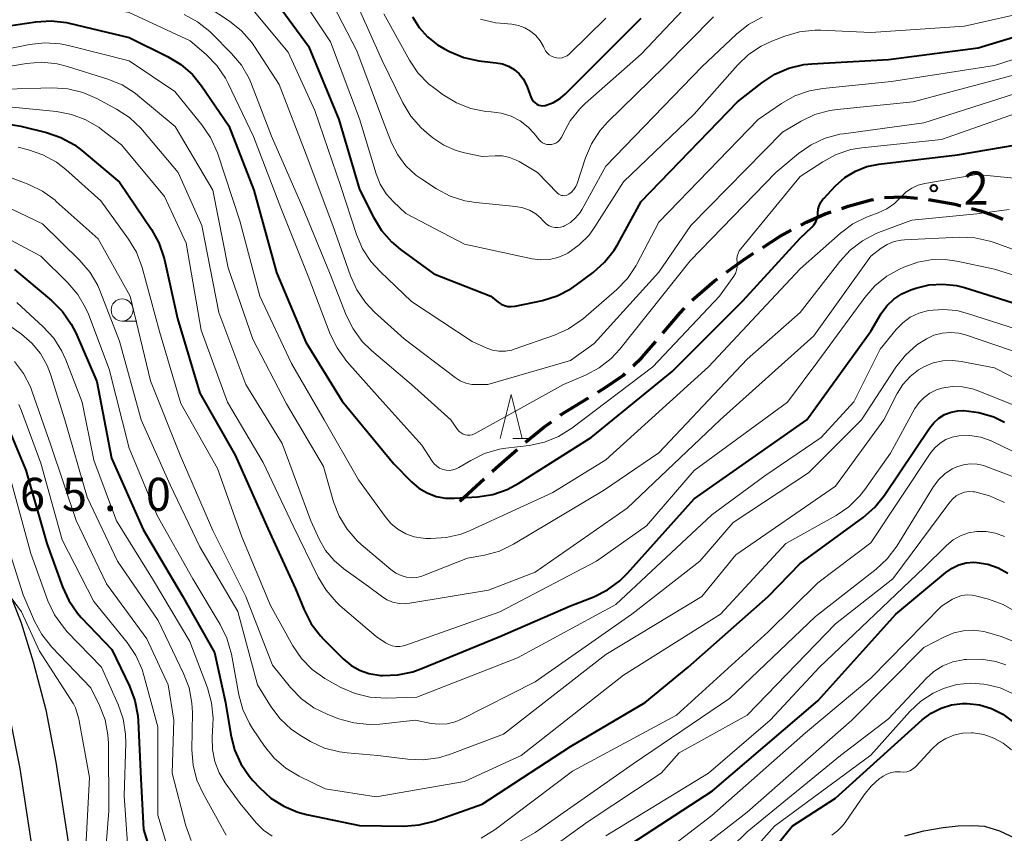
# Model space of a CAD drawing. Units: metres. Extents: x -74000 to -72000, y 24000 to 25501.
# Drawn here: x -73807 to -73696, y 25330 to 25422 of the extents above; entities that cross this region are included whole.
import ezdxf

# ---------------------------------------------------------------- set-up
doc = ezdxf.new("R2010")
doc.units = ezdxf.units.M
for name, color, linetype, lineweight in [('210100_道路縁(街区線)', 7, 'Continuous', 30), ('210300_徒歩道', 7, 'Continuous', 70), ('633100_広葉樹林', 7, 'Continuous', 13), ('633200_針葉樹林', 7, 'Continuous', 13), ('710100_等高線(計曲線)', 7, 'Continuous', 40), ('710200_等高線(主曲線)', 7, 'Continuous', 13), ('731200_図化機測定による標高点', 7, 'Continuous', 40)]:
    doc.layers.add(name, color=color, linetype=linetype, lineweight=lineweight)
doc.styles.add('Style-WORKING', font='MS Gothic.ttf')

msp = doc.modelspace()

# ---------------------------------------------------------------- linework, layer by layer
at = {"layer": '210100_道路縁(街区線)', "linetype": 'Continuous', "lineweight": 30, "flags": 128}
for points in [[(-73808.19, 25356.57), (-73807.2, 25354.02), (-73805.85, 25349.62), (-73804.43, 25344.17), (-73803.28, 25338.25), (-73801.49, 25326.52)], [(-73808.48, 25343.25), (-73807.37, 25337.54), (-73805.59, 25325.87)], [(-73707.16, 25329.91), (-73705.01, 25330.49), (-73702.82, 25330.87), (-73701.13, 25331.04), (-73699.5, 25331.1), (-73698.13, 25331), (-73696.42, 25330.48), (-73694.6, 25329.62)]]:
    msp.add_lwpolyline(points, dxfattribs=at)
at = {"layer": '210300_徒歩道', "linetype": 'Continuous', "lineweight": 70}
msp.add_line((-73757.56, 25367.79), (-73754.79, 25370.32), dxfattribs=at)
at = {"layer": '210300_徒歩道', "linetype": 'Continuous', "lineweight": 70, "flags": 128}
for points in [[(-73714.3, 25400.96), (-73713.56, 25401.21), (-73710.97, 25401.91), (-73710.69, 25401.96)], [(-73709.46, 25402.18), (-73707.34, 25402.25), (-73705.72, 25402.1)], [(-73704.48, 25401.96), (-73701.44, 25401.42), (-73700.8, 25401.26)], [(-73718.93, 25399.07), (-73718.31, 25399.41), (-73716.16, 25400.32), (-73715.49, 25400.55)], [(-73699.59, 25400.95), (-73698.58, 25400.69), (-73697.04, 25400.14), (-73696.05, 25399.72)], [(-73723.24, 25396.54), (-73721.27, 25397.8), (-73720.03, 25398.48)], [(-73727.36, 25393.72), (-73725.47, 25395.11), (-73724.29, 25395.87)], [(-73731.22, 25390.55), (-73728.69, 25392.74), (-73728.37, 25392.98)], [(-73734.56, 25386.83), (-73732.58, 25389.12), (-73732.09, 25389.65)], [(-73737.91, 25383.12), (-73736.93, 25384.07), (-73735.37, 25385.88)], [(-73741.9, 25380.14), (-73741.24, 25380.55), (-73739.02, 25382.06), (-73738.81, 25382.26)], [(-73746.16, 25377.53), (-73746.06, 25377.6), (-73742.97, 25379.49)], [(-73750.12, 25374.47), (-73748.08, 25376.13), (-73747.17, 25376.79)], [(-73753.87, 25371.16), (-73753.43, 25371.56), (-73751.06, 25373.65)]]:
    msp.add_lwpolyline(points, dxfattribs=at)
at = {"layer": '633100_広葉樹林', "linetype": 'Continuous', "lineweight": 13}
msp.add_line((-73795.78, 25388.2), (-73794.11, 25388.2), dxfattribs=at)
msp.add_circle((-73795.78, 25389.45), 1.25, dxfattribs=at)
at = {"layer": '633200_針葉樹林', "linetype": 'Continuous', "lineweight": 13}
msp.add_line((-73751.53, 25374.9), (-73749.45, 25374.9), dxfattribs=at)
at = {"layer": '633200_針葉樹林', "linetype": 'Continuous', "lineweight": 13, "flags": 128}
msp.add_lwpolyline([(-73752.99, 25374.9), (-73751.74, 25379.9), (-73750.49, 25374.9)], dxfattribs=at)
at = {"layer": '710100_等高線(計曲線)', "linetype": 'Continuous', "lineweight": 40, "flags": 128}
for points, elevation in [([(-73779.05, 25425.32), (-73774.69, 25419.31), (-73771.25, 25411), (-73768.89, 25403.11), (-73767.33, 25399.95), (-73766.42, 25398.46), (-73765.28, 25397.15), (-73764.26, 25396.31), (-73760.47, 25393.53), (-73754.04, 25391), (-73753.2, 25390.33), (-73752.86, 25390.11), (-73752.5, 25389.95), (-73752.11, 25389.85), (-73751.72, 25389.83), (-73751.29, 25389.88), (-73748.2, 25390.54), (-73746.54, 25391.06), (-73744.99, 25391.85), (-73744.35, 25392.29), (-73742.45, 25393.7), (-73741.15, 25394.86), (-73740.07, 25396.22), (-73739.65, 25396.91), (-73737, 25401.74), (-73726.09, 25413), (-73723.34, 25415.18), (-73721.89, 25416.14), (-73720.29, 25416.83), (-73718.59, 25417.23), (-73717.69, 25417.32), (-73709, 25417.8), (-73698.86, 25419.14), (-73687, 25422.7)], 220), ([(-73762.91, 25422.66), (-73762.16, 25421.44), (-73761.21, 25420.37), (-73760.09, 25419.47), (-73759.36, 25419.04), (-73758.71, 25418.7), (-73757.1, 25418.03), (-73755.4, 25417.65), (-73755.08, 25417.61), (-73753.42, 25417.45), (-73752.7, 25417.31), (-73752.02, 25417.05), (-73751.39, 25416.68), (-73750.84, 25416.2), (-73750.37, 25415.63), (-73750.02, 25415), (-73749.91, 25414.73), (-73749.45, 25413.49), (-73749.35, 25413.27), (-73749.21, 25413.07), (-73749.03, 25412.9), (-73748.83, 25412.76), (-73748.61, 25412.66), (-73748.38, 25412.6), (-73748.14, 25412.58), (-73747.9, 25412.6), (-73747.75, 25412.63), (-73746.92, 25412.96), (-73746.16, 25413.42), (-73745.58, 25413.92), (-73737, 25422.48)], 210), ([(-73810.69, 25421.31), (-73805.54, 25422.08), (-73803.8, 25422.19), (-73802.07, 25421.99), (-73801.77, 25421.92), (-73795, 25420.32), (-73790.63, 25418.17)], 230), ([(-73790.63, 25418.17), (-73789.14, 25417.26), (-73787.83, 25416.11), (-73786.78, 25414.82), (-73783.7, 25410.3), (-73780.86, 25403), (-73778.3, 25393.7), (-73775, 25385.82), (-73770.88, 25379.12), (-73765, 25372.02), (-73763, 25369.99), (-73762.17, 25369.28), (-73761.24, 25368.73), (-73760.22, 25368.35), (-73759.15, 25368.15), (-73758.15, 25368.14), (-73755.54, 25368.31), (-73753.82, 25368.57), (-73752.17, 25369.13), (-73750.85, 25369.83), (-73742.66, 25375), (-73733.5, 25382.5), (-73725.5, 25390.5), (-73719, 25397.58), (-73717.69, 25398.83), (-73717.43, 25399.12), (-73717.23, 25399.45), (-73717.09, 25399.81), (-73717.01, 25400.19), (-73717, 25400.44), (-73716.96, 25400.86), (-73716.85, 25401.26), (-73716.68, 25401.64), (-73716.44, 25401.98), (-73716.34, 25402.09), (-73715, 25403.51), (-73713.95, 25404.44), (-73712.76, 25405.17), (-73711.46, 25405.68), (-73710.11, 25405.96), (-73701.19, 25407), (-73691, 25408.75)], 230), ([(-73809.05, 25410.56), (-73807.25, 25410.28), (-73804.36, 25409.56), (-73802.71, 25408.99), (-73801.19, 25408.15), (-73800.34, 25407.51), (-73796.08, 25403.92), (-73792.46, 25398.58), (-73791.62, 25397.06), (-73791.05, 25395.41), (-73790.98, 25395.13), (-73789.51, 25388.49), (-73787, 25380.04), (-73782.99, 25373.01), (-73779.3, 25364.7), (-73776.14, 25357.86), (-73775.17, 25355.49), (-73774.38, 25353.93), (-73773.33, 25352.54), (-73772.96, 25352.15), (-73770.76, 25349.96), (-73769.89, 25349.24), (-73768.91, 25348.67), (-73767.84, 25348.29), (-73766.73, 25348.09), (-73766.53, 25348.08), (-73766.3, 25348.07), (-73764.56, 25348.13), (-73762.86, 25348.49), (-73761.97, 25348.81), (-73753, 25352.49), (-73745, 25355.97), (-73742.38, 25356.99), (-73740.82, 25357.76), (-73739.41, 25358.79), (-73738.55, 25359.64), (-73731, 25368.07), (-73718.25, 25377), (-73711, 25387.07), (-73709.82, 25389.04), (-73709.19, 25389.91), (-73708.41, 25390.67), (-73707.51, 25391.27), (-73706.47, 25391.73), (-73705.9, 25391.92), (-73704.39, 25392.29), (-73702.84, 25392.38), (-73701.3, 25392.21), (-73700.39, 25391.98), (-73695, 25390.28)], 240), ([(-73807.97, 25394.03), (-73803.77, 25390.51), (-73802.54, 25389.27), (-73801.54, 25387.85), (-73801.03, 25386.85), (-73798.63, 25381.37), (-73797, 25372.66), (-73793.4, 25364.6), (-73789, 25357.12), (-73785.32, 25350.68)], 250), ([(-73785.32, 25350.68), (-73784.07, 25345), (-73783.48, 25341.34), (-73783.05, 25339.65), (-73782.34, 25338.06), (-73781.36, 25336.62), (-73780.98, 25336.18), (-73780.24, 25335.37), (-73778.95, 25334.19), (-73777.48, 25333.26), (-73775.87, 25332.59), (-73774.92, 25332.34), (-73768.92, 25331.08), (-73763.89, 25331.02), (-73762.16, 25331.15), (-73760.46, 25331.59), (-73755, 25333.51), (-73745, 25340.03), (-73736.56, 25345), (-73731.7, 25349), (-73722.63, 25357), (-73719, 25360.73), (-73711.87, 25365.96), (-73710.56, 25367.11), (-73709.47, 25368.47), (-73704.38, 25376.08), (-73703.89, 25376.69), (-73703.31, 25377.2), (-73702.65, 25377.6), (-73701.92, 25377.89), (-73701.16, 25378.04), (-73700.51, 25378.06), (-73700.49, 25378.06), (-73698.76, 25377.85), (-73697.09, 25377.34), (-73695.89, 25376.75)], 250), ([(-73808.94, 25376.76), (-73806.7, 25371.3), (-73804.31, 25363), (-73802.55, 25358.12), (-73801.81, 25356.54), (-73800.82, 25355.11)], 260), ([(-73738.13, 25329), (-73728.94, 25335), (-73717, 25345.21), (-73708.17, 25355), (-73702.51, 25359.74), (-73701.81, 25360.23), (-73701.03, 25360.59), (-73700.21, 25360.81), (-73699.36, 25360.89), (-73698.99, 25360.87), (-73697.76, 25360.67), (-73696.59, 25360.26), (-73695.51, 25359.65)], 260), ([(-73800.82, 25355.11), (-73800.41, 25354.65), (-73796.96, 25351), (-73794.95, 25346.85), (-73794.33, 25345.22), (-73794, 25343.5), (-73793.96, 25342.95), (-73793.65, 25336.35), (-73793.36, 25330.64), (-73791.64, 25325)], 260), ([(-73743.13, 25307.41), (-73742.06, 25308.84), (-73734.92, 25315.4), (-73729.8, 25319.91), (-73726.42, 25323), (-73719.9, 25331), (-73715, 25334.18), (-73705.18, 25343.05), (-73704.18, 25343.81), (-73703.06, 25344.38), (-73701.86, 25344.75), (-73700.62, 25344.9), (-73700.11, 25344.9), (-73698.7, 25344.73), (-73697.34, 25344.31), (-73696.07, 25343.67), (-73695.01, 25342.88), (-73693.5, 25341.56), (-73692.3, 25340.3)], 270)]:
    msp.add_lwpolyline(points, dxfattribs=dict(at, elevation=elevation))
at = {"layer": '710200_等高線(主曲線)', "linetype": 'Continuous', "lineweight": 13, "flags": 128}
for points, elevation in [([(-73811, 25439.89), (-73803.69, 25440.31), (-73799.99, 25440.01), (-73793, 25436.88), (-73785.38, 25434.62), (-73780.28, 25432.52), (-73778.73, 25431.72), (-73777.35, 25430.66), (-73776.82, 25430.14), (-73773, 25426.1), (-73769.19, 25418.81), (-73766.31, 25411), (-73765.27, 25408.39), (-73764.58, 25407.01), (-73763.66, 25405.78), (-73762.54, 25404.73), (-73761.86, 25404.25)], 216), ([(-73808.9, 25437), (-73800.1, 25436.49), (-73798.37, 25436.24), (-73796.72, 25435.69), (-73795.55, 25435.09), (-73792.64, 25433.36), (-73784.92, 25431.81), (-73783.25, 25431.32), (-73781.69, 25430.55), (-73780.8, 25429.94), (-73776.96, 25427), (-73772.18, 25419.82), (-73768.92, 25411.08), (-73767.02, 25404.85), (-73766.55, 25403.68), (-73765.88, 25402.6), (-73765.05, 25401.68), (-73763.64, 25400.36), (-73757, 25396.9), (-73749.37, 25395.24), (-73748.4, 25395.12)], 218), ([(-73807.77, 25428.23), (-73797, 25427.95), (-73788.56, 25425.44), (-73783.61, 25422.14), (-73782.25, 25421.05), (-73781.1, 25419.74), (-73780.79, 25419.29), (-73778, 25415), (-73774.96, 25407.04), (-73771.92, 25399), (-73769.93, 25393.32), (-73769.21, 25391.73), (-73768.23, 25390.29), (-73767.19, 25389.21), (-73763.83, 25386.17), (-73758.07, 25381.8), (-73757.49, 25381.43), (-73756.86, 25381.18)], 224), ([(-73811, 25424.02), (-73806.75, 25424.76), (-73805.01, 25424.9), (-73803.12, 25424.72), (-73795, 25423.13), (-73788.06, 25419.94), (-73786.26, 25418.38), (-73785.05, 25417.12), (-73784.07, 25415.68), (-73783.77, 25415.1), (-73780.91, 25409.09), (-73777.82, 25401), (-73774.71, 25393.29), (-73772.21, 25386.72), (-73771.45, 25385.15), (-73770.34, 25383.63), (-73766.59, 25379.41), (-73761.84, 25374.16), (-73760.67, 25372.33), (-73760.44, 25372.02), (-73760.16, 25371.75)], 228), ([(-73769.58, 25425), (-73766.32, 25417.68), (-73763.98, 25412.89), (-73763.08, 25411.4), (-73761.93, 25410.09), (-73761.27, 25409.5), (-73760.59, 25408.96), (-73759.34, 25408.12), (-73757.96, 25407.52), (-73757, 25407.25), (-73755, 25406.82), (-73753.55, 25406.91), (-73752.73, 25406.89), (-73751.93, 25406.73), (-73751.17, 25406.43), (-73750.84, 25406.25), (-73748.76, 25405), (-73746.47, 25402.69), (-73746.33, 25402.57), (-73746.18, 25402.49), (-73746.02, 25402.43), (-73745.85, 25402.4), (-73745.67, 25402.39), (-73745.5, 25402.42), (-73745.34, 25402.48), (-73745.21, 25402.55), (-73744.89, 25402.8), (-73744.62, 25403.11), (-73744.41, 25403.45), (-73744.27, 25403.78), (-73743.33, 25406.67), (-73742.64, 25408.28), (-73741.69, 25409.74), (-73740.81, 25410.71), (-73734.39, 25417), (-73728.81, 25422.63)], 214), ([(-73766.16, 25423), (-73763.26, 25417.75), (-73762.29, 25416.31), (-73761.08, 25415.05), (-73760.39, 25414.51), (-73759.43, 25413.8), (-73757.93, 25412.9), (-73756.3, 25412.28), (-73754.59, 25411.94), (-73754, 25411.9), (-73752.85, 25411.74), (-73751.74, 25411.39), (-73750.71, 25410.85), (-73749.79, 25410.14), (-73749.12, 25409.42), (-73748.56, 25408.73), (-73748.38, 25408.54), (-73748.17, 25408.39), (-73747.93, 25408.27), (-73747.68, 25408.2), (-73747.42, 25408.17), (-73747.15, 25408.19), (-73746.9, 25408.25), (-73746.66, 25408.35), (-73746.44, 25408.5), (-73746.25, 25408.68), (-73746.09, 25408.9), (-73746, 25409.07), (-73745.89, 25409.33), (-73745.05, 25410.86), (-73743.96, 25412.22), (-73743.34, 25412.82), (-73737, 25418.41), (-73730.28, 25425.54)], 212), ([(-73748.4, 25395.12), (-73747.41, 25395.17), (-73746.45, 25395.38), (-73745.55, 25395.77), (-73745.32, 25395.89), (-73744.03, 25396.81), (-73742.91, 25397.94), (-73742.25, 25398.85), (-73739, 25403.95), (-73731, 25411.63), (-73726.12, 25417.17), (-73724.86, 25418.37), (-73723.41, 25419.34), (-73722.23, 25419.88), (-73720.75, 25420.46), (-73719.07, 25420.94), (-73717.34, 25421.13), (-73716.68, 25421.12), (-73711, 25420.86), (-73700.41, 25421.59), (-73687, 25424.65)], 218), ([(-73788.77, 25422.89), (-73787.23, 25422.07), (-73785.87, 25420.98), (-73785.64, 25420.76), (-73783.39, 25418.5), (-73782.27, 25417.16), (-73781.41, 25415.65), (-73781.15, 25415.03), (-73778.88, 25409.12), (-73775.33, 25401), (-73772.3, 25393.7), (-73770.41, 25388.86), (-73769.63, 25387.3), (-73768.6, 25385.9), (-73767.56, 25384.88), (-73763, 25381.02), (-73758.58, 25377), (-73757.79, 25375.9), (-73757.62, 25375.7), (-73757.41, 25375.53), (-73757.18, 25375.4), (-73756.93, 25375.32), (-73756.66, 25375.27), (-73756.4, 25375.28), (-73756.14, 25375.33), (-73755.89, 25375.42), (-73755.81, 25375.46), (-73745.79, 25381), (-73743.31, 25382.06), (-73741.78, 25382.89), (-73740.41, 25383.97), (-73739.43, 25385.02), (-73731.48, 25395), (-73721.77, 25405), (-73719.2, 25407.16), (-73717.77, 25408.16), (-73716.19, 25408.9), (-73714.5, 25409.35), (-73714.1, 25409.41), (-73705, 25410.63), (-73693.79, 25414.21)], 226), ([(-73780.81, 25423.2), (-73777, 25418.63), (-73773.95, 25412.05), (-73771, 25403.45), (-73769.24, 25398), (-73768.56, 25396.39), (-73767.61, 25394.93), (-73766.58, 25393.79), (-73763, 25390.42), (-73756.13, 25385.87), (-73754.56, 25385.16), (-73753.86, 25384.91), (-73753.12, 25384.78), (-73752.38, 25384.79), (-73751.64, 25384.92), (-73751.38, 25385.01), (-73746.83, 25386.59), (-73745.24, 25387.3), (-73743.79, 25388.28), (-73743.54, 25388.49), (-73739.77, 25391.77), (-73738.56, 25393.03), (-73737.59, 25394.47), (-73737.49, 25394.65), (-73735, 25399.39), (-73723.75, 25411), (-73721.12, 25412.82), (-73719.61, 25413.68), (-73717.97, 25414.27), (-73716.43, 25414.54), (-73708.67, 25415.33), (-73697, 25417.15), (-73685.03, 25420.97)], 222), ([(-73761.86, 25404.25), (-73760.19, 25403.17), (-73758.65, 25402.35), (-73756.99, 25401.82), (-73755.73, 25401.62), (-73751.21, 25401.17), (-73750.41, 25401.03), (-73749.65, 25400.74), (-73748.95, 25400.33), (-73748.33, 25399.8), (-73748.21, 25399.67), (-73747.97, 25399.4), (-73747.72, 25399.18), (-73747.44, 25398.99), (-73747.13, 25398.87), (-73746.8, 25398.79), (-73746.46, 25398.78), (-73746.13, 25398.82), (-73745.81, 25398.92), (-73745.7, 25398.97), (-73745.03, 25399.37), (-73744.43, 25399.88), (-73743.93, 25400.5), (-73743.71, 25400.85), (-73741, 25405.74), (-73730.14, 25417), (-73726.22, 25420.69), (-73724.85, 25421.77), (-73723.31, 25422.6)], 216), ([(-73755.2, 25422.38), (-73753.5, 25421.98), (-73752.96, 25421.92), (-73751.66, 25421.8), (-73750.91, 25421.67), (-73750.19, 25421.4), (-73749.53, 25421.02), (-73748.95, 25420.53), (-73748.46, 25419.94), (-73748.08, 25419.28), (-73748, 25419.09), (-73747.86, 25418.81), (-73747.67, 25418.56), (-73747.44, 25418.35), (-73747.18, 25418.18), (-73746.9, 25418.06), (-73746.59, 25417.99), (-73746.28, 25417.97), (-73745.97, 25418.01), (-73745.68, 25418.1), (-73745.4, 25418.24), (-73745.15, 25418.43), (-73745.09, 25418.48), (-73741, 25422.5)], 208), ([(-73808.83, 25419), (-73806.27, 25419.51), (-73804.54, 25419.7), (-73802.8, 25419.59), (-73801.84, 25419.4), (-73795, 25417.65), (-73789.81, 25414.19), (-73786.74, 25410.42), (-73785.76, 25408.98), (-73785, 25407.26), (-73782.44, 25399.56), (-73780.2, 25391), (-73776.59, 25383.41), (-73772.9, 25377), (-73769, 25370.23), (-73766.01, 25366.05), (-73765.35, 25365.27), (-73764.56, 25364.62), (-73763.66, 25364.12), (-73762.7, 25363.78), (-73761.69, 25363.61), (-73761.41, 25363.59), (-73760.83, 25363.58), (-73759.09, 25363.68), (-73757.4, 25364.08), (-73756.37, 25364.48), (-73747, 25368.77), (-73741, 25372.47), (-73729.39, 25383), (-73719, 25394.11), (-73714.44, 25398.15), (-73713.04, 25399.19), (-73711.49, 25399.97), (-73711.18, 25400.08)], 232), ([(-73813.85, 25416.15), (-73806.61, 25417.36), (-73804.88, 25417.5)], 234), ([(-73804.88, 25417.5), (-73803.14, 25417.33), (-73801.95, 25417.03), (-73797.4, 25415.59), (-73795.79, 25414.93), (-73794.32, 25413.99), (-73794.01, 25413.74), (-73789.79, 25410.21), (-73785.5, 25403), (-73783.79, 25394.21), (-73781, 25386.15), (-73777.18, 25378.82), (-73773, 25371.74), (-73771.84, 25367.74), (-73771.21, 25366.12), (-73770.3, 25364.63), (-73769.16, 25363.31), (-73768.71, 25362.91), (-73765.36, 25360.06), (-73764.8, 25359.67), (-73764.18, 25359.37), (-73763.6, 25359.2), (-73763.01, 25359.14), (-73762.42, 25359.17), (-73761.84, 25359.31), (-73761.67, 25359.37), (-73756.66, 25361.34), (-73754.75, 25361.7), (-73753.07, 25362.16), (-73751.47, 25362.94), (-73741.29, 25369), (-73735, 25373.29), (-73725, 25383.87), (-73719, 25389.15), (-73714.53, 25394.95), (-73713.35, 25396.24), (-73711.96, 25397.29), (-73710.42, 25398.1), (-73710.13, 25398.21), (-73706.38, 25399.62), (-73699, 25400.33), (-73695.34, 25400.84)], 234), ([(-73756.86, 25381.18), (-73756.2, 25381.03), (-73755.7, 25381), (-73754.39, 25381), (-73745, 25383.73), (-73742.33, 25385.67), (-73735, 25393.73), (-73731.39, 25399), (-73721, 25409.59), (-73718.9, 25410.83), (-73717.33, 25411.58), (-73715.65, 25412.04), (-73714.8, 25412.16), (-73706.22, 25413), (-73695, 25416.01)], 224), ([(-73809, 25414.46), (-73803.66, 25414.6), (-73801.92, 25414.49), (-73800.22, 25414.08), (-73798.66, 25413.41), (-73796.41, 25412.2), (-73794.95, 25411.24), (-73793.68, 25410.05), (-73793.48, 25409.81), (-73789.45, 25405), (-73786.74, 25399), (-73784.85, 25389.15), (-73781.76, 25381), (-73777.68, 25374.32), (-73774.43, 25365.57), (-73773.48, 25363.52), (-73772.74, 25362.23), (-73771.78, 25361.08), (-73770.69, 25360.16), (-73767.87, 25358.13), (-73766.43, 25357.04), (-73765.82, 25356.65), (-73765.14, 25356.37), (-73764.43, 25356.22), (-73763.7, 25356.19), (-73763.22, 25356.24), (-73754.29, 25357.71), (-73749, 25359.77), (-73738.61, 25367), (-73728.08, 25377), (-73717.47, 25386.53), (-73711, 25395.55), (-73709.83, 25396.44), (-73709.14, 25396.88), (-73708.38, 25397.19), (-73707.59, 25397.37), (-73707.19, 25397.4), (-73700.96, 25397.69), (-73699.22, 25397.61), (-73697.52, 25397.24), (-73697.15, 25397.12), (-73694.01, 25395.99)], 236), ([(-73760.16, 25371.75), (-73759.83, 25371.55), (-73759.48, 25371.4), (-73759.1, 25371.31), (-73758.71, 25371.29), (-73758.33, 25371.34), (-73757.96, 25371.46), (-73757.65, 25371.61), (-73756.3, 25372.42), (-73754.74, 25373.19), (-73753.06, 25373.68), (-73752.33, 25373.79), (-73749.68, 25374.11), (-73747.97, 25374.47), (-73746.36, 25375.12), (-73744.85, 25376.06), (-73735.68, 25383), (-73728.14, 25391), (-73726.52, 25393.28), (-73726.33, 25393.6), (-73726.2, 25393.95), (-73726.13, 25394.31), (-73726.13, 25394.69), (-73726.15, 25394.85), (-73726.17, 25395.19), (-73726.14, 25395.53), (-73726.04, 25395.85), (-73725.9, 25396.16), (-73725.73, 25396.39), (-73719, 25404.58), (-73716.46, 25406.24), (-73714.93, 25407.06), (-73713.27, 25407.61), (-73712.03, 25407.82), (-73703, 25408.77), (-73691.07, 25412.93)], 228), ([(-73809, 25412.48), (-73803.2, 25411.92), (-73801.5, 25411.6), (-73799.88, 25410.99), (-73798.39, 25410.11), (-73798.1, 25409.9), (-73795.84, 25408.16), (-73791, 25402.3), (-73788.52, 25397), (-73786.83, 25387.17), (-73783.87, 25379), (-73779.81, 25372.19), (-73776.42, 25365), (-73773.59, 25359.2), (-73772.69, 25357.71), (-73771.55, 25356.39), (-73771.09, 25355.97), (-73767, 25352.49), (-73765.97, 25351.77), (-73765.6, 25351.56), (-73765.2, 25351.42), (-73764.78, 25351.34), (-73764.35, 25351.35), (-73763.93, 25351.42), (-73763.76, 25351.48), (-73753, 25355.28), (-73742.08, 25361), (-73736.42, 25365), (-73731, 25371.29), (-73720.44, 25379), (-73717, 25383.61), (-73711.7, 25390.88), (-73710.56, 25392.19), (-73709.2, 25393.28), (-73707.76, 25394.09), (-73707.26, 25394.31), (-73705.67, 25394.87), (-73704.01, 25395.15), (-73702.32, 25395.13), (-73701.27, 25394.97), (-73697, 25394.08), (-73688.57, 25391.43)], 238), ([(-73807.56, 25407.88), (-73806.4, 25407.6), (-73804.75, 25407.03), (-73803.22, 25406.19), (-73802.14, 25405.35), (-73798.18, 25401.82), (-73795.05, 25397.48), (-73794.16, 25395.98), (-73793.52, 25394.26), (-73791.54, 25387), (-73789.12, 25378.88), (-73785, 25371.51), (-73782.22, 25363.78), (-73779, 25355.98), (-73776.45, 25351.44), (-73775.47, 25350), (-73774.25, 25348.75), (-73772.84, 25347.73), (-73772.55, 25347.57), (-73771.01, 25346.72), (-73769.41, 25346.02), (-73767.72, 25345.6), (-73765.86, 25345.49), (-73762.4, 25345.6), (-73751, 25350.08), (-73739.89, 25356.11), (-73729, 25366.25), (-73723, 25370.66), (-73716.63, 25375), (-73712.94, 25379.06), (-73709.96, 25385), (-73708.14, 25387.24), (-73707.4, 25388), (-73706.54, 25388.62), (-73705.59, 25389.08), (-73704.46, 25389.39), (-73702.87, 25389.52), (-73701.27, 25389.38), (-73700.06, 25389.07), (-73693.67, 25387)], 242), ([(-73808.71, 25404.57), (-73806.36, 25403.67), (-73804.79, 25402.9), (-73803.38, 25401.88), (-73803.24, 25401.75), (-73798.51, 25397.49), (-73794.88, 25391), (-73792.57, 25381.43)], 244), ([(-73711.18, 25400.08), (-73710.16, 25400.45), (-73709.19, 25400.89), (-73708.32, 25401.5), (-73707.56, 25402.25), (-73707, 25402.81), (-73706.35, 25403.25), (-73705.64, 25403.58), (-73704.88, 25403.78), (-73699, 25404.8), (-73689, 25403.8)], 232), ([(-73810.92, 25402.1), (-73804.81, 25399.19), (-73800.56, 25395.04), (-73799.42, 25393.71), (-73798.53, 25392.21), (-73798.22, 25391.48), (-73796.07, 25385.93), (-73793.61, 25377), (-73790.35, 25369.65), (-73787, 25362.62), (-73782.69, 25355.31), (-73780.45, 25347), (-73778.93, 25344.55), (-73777.89, 25343.16), (-73776.62, 25341.96), (-73775.4, 25341.14), (-73774.44, 25340.59), (-73772.85, 25339.85), (-73771.17, 25339.41), (-73770.31, 25339.3)], 246), ([(-73810.76, 25398.62), (-73805, 25395.54), (-73801.93, 25392.53), (-73800.8, 25391.21), (-73799.92, 25389.7), (-73799.6, 25388.96), (-73797.24, 25382.76), (-73795, 25373.81), (-73791.8, 25366.2), (-73787.78, 25359), (-73784.67, 25353.85), (-73783.91, 25352.28), (-73783.4, 25350.47), (-73782.57, 25345.88), (-73782.11, 25344.2), (-73781.36, 25342.62), (-73781.01, 25342.06), (-73779.66, 25340.06), (-73778.56, 25338.71), (-73777.24, 25337.56), (-73775.75, 25336.67), (-73772.78, 25335.22), (-73767, 25334.34), (-73757, 25336.05), (-73750.59, 25339), (-73739, 25348.12), (-73728.03, 25355), (-73720.62, 25363), (-73714.95, 25366.19), (-73713.51, 25367.17), (-73712.26, 25368.39), (-73711.7, 25369.11), (-73708.77, 25373.23), (-73706.01, 25378.28), (-73705.55, 25378.97), (-73704.98, 25379.56), (-73704.32, 25380.05), (-73703.58, 25380.42), (-73702.95, 25380.61), (-73701.8, 25380.78), (-73700.64, 25380.75), (-73699.51, 25380.51), (-73698.95, 25380.32), (-73693, 25377.94)], 248), ([(-73807.7, 25390.3), (-73804.71, 25387.54), (-73803.53, 25386.25), (-73802.6, 25384.78), (-73802.16, 25383.8), (-73800.31, 25379), (-73799, 25372.46), (-73796.42, 25365.58), (-73792.33, 25359), (-73788.1, 25351.9), (-73786.12, 25346.65), (-73785.65, 25344.98)], 252), ([(-73809.57, 25388.43), (-73807.18, 25386.72), (-73806.01, 25385.71), (-73805.04, 25384.51), (-73804.28, 25383.16)], 254), ([(-73792.57, 25381.43), (-73789.22, 25373), (-73785.52, 25364.48), (-73781.78, 25357), (-73778.76, 25349.24), (-73776.7, 25346.69), (-73775.48, 25345.43), (-73774.07, 25344.41), (-73772.48, 25343.64), (-73771.23, 25343.17), (-73769.56, 25342.69), (-73767.82, 25342.51), (-73766.62, 25342.57), (-73762.57, 25343), (-73760.79, 25342.64), (-73759.88, 25342.54), (-73758.96, 25342.6), (-73758.07, 25342.81), (-73757.37, 25343.11), (-73749, 25347.36), (-73738.07, 25355), (-73730.36, 25361), (-73726.6, 25365.4), (-73718.06, 25371), (-73712.08, 25377), (-73708.17, 25382.97), (-73707.09, 25384.34), (-73705.79, 25385.5), (-73704.72, 25386.2), (-73703.86, 25386.59), (-73702.94, 25386.83), (-73701.99, 25386.9), (-73701.04, 25386.81), (-73700.3, 25386.62), (-73693.63, 25384.37)], 244), ([(-73770.31, 25339.3), (-73766.83, 25339), (-73763.42, 25338.58), (-73761.68, 25338.52), (-73759.95, 25338.76), (-73758.71, 25339.13), (-73752.59, 25341.41), (-73741, 25350.45), (-73730.13, 25357), (-73726.29, 25361.71), (-73715, 25369.52), (-73709.54, 25377), (-73708.02, 25379.99), (-73707.38, 25381.02), (-73706.56, 25381.93), (-73705.6, 25382.68), (-73705, 25383.03), (-73703.96, 25383.46), (-73702.86, 25383.7), (-73701.73, 25383.75), (-73700.79, 25383.63), (-73697, 25382.89), (-73689.13, 25378.87)], 246), ([(-73807.97, 25383.61), (-73806.94, 25382.26), (-73806.17, 25380.75), (-73806, 25380.29), (-73803.85, 25374.15), (-73801, 25365.63), (-73797.56, 25358.44), (-73793, 25352.23), (-73790.56, 25347), (-73789.93, 25343), (-73790.1, 25337), (-73788.56, 25331.03), (-73787.98, 25329.39)], 256), ([(-73804.28, 25383.16), (-73803.91, 25382.2), (-73802.26, 25377), (-73799.76, 25368.24), (-73796.3, 25361), (-73791.71, 25354.29), (-73788.82, 25348.29), (-73788.2, 25346.66), (-73787.88, 25344.95), (-73787.83, 25343.86), (-73787.88, 25339.64), (-73787.74, 25337.9), (-73787.31, 25336.22), (-73786.62, 25334.69), (-73784.01, 25329.99)], 254), ([(-73807.49, 25378.75), (-73807.19, 25378.02), (-73805, 25372.09), (-73802.57, 25363.43), (-73799, 25356.43), (-73795.22, 25351.79), (-73794.24, 25350.34), (-73793.52, 25348.75), (-73793.31, 25348.07), (-73791.75, 25342.25), (-73791.75, 25332.25), (-73790.53, 25328.24)], 258), ([(-73755.12, 25329.63), (-73753.54, 25330.61), (-73744.78, 25337.22), (-73733, 25343.56), (-73722.62, 25353), (-73717, 25358.55), (-73711, 25363.1), (-73704.21, 25373.3), (-73703.73, 25373.89), (-73703.16, 25374.39), (-73702.51, 25374.79), (-73701.8, 25375.06), (-73701.04, 25375.22), (-73699.79, 25375.24), (-73698.55, 25375.04), (-73697.37, 25374.64), (-73697.16, 25374.54), (-73691.97, 25372.03)], 252), ([(-73754.8, 25326.96), (-73749, 25330.3), (-73737.92, 25338.08), (-73727, 25345.45), (-73717.27, 25354.73), (-73710.41, 25360.09), (-73709.14, 25361.28), (-73708.06, 25362.72), (-73703.9, 25369.46), (-73703.32, 25370.24), (-73702.61, 25370.91), (-73701.79, 25371.45), (-73701.28, 25371.69), (-73700.53, 25371.93), (-73699.75, 25372.03), (-73698.97, 25372), (-73698.2, 25371.83), (-73697.93, 25371.74), (-73692.78, 25369.75)], 254), ([(-73808.62, 25371), (-73806.13, 25361.87), (-73804.18, 25356.53), (-73803.44, 25354.95), (-73802.44, 25353.53), (-73801.99, 25353.02), (-73798.12, 25349), (-73796.24, 25344.79), (-73795.67, 25343.14), (-73795.39, 25341.42), (-73795.37, 25340.41), (-73795.55, 25334.45), (-73795, 25326.37)], 262), ([(-73753.24, 25324.18), (-73743, 25331.53), (-73734.75, 25337), (-73732.7, 25339.3), (-73725, 25343.56), (-73715, 25353.9), (-73708.53, 25359), (-73702.07, 25367.7), (-73701.73, 25368.08), (-73701.33, 25368.4), (-73700.88, 25368.65), (-73700.39, 25368.81), (-73699.88, 25368.88), (-73699.37, 25368.87), (-73699.22, 25368.85), (-73697.57, 25368.42), (-73695.89, 25367.65)], 256), ([(-73809.87, 25366.13), (-73807, 25357.18), (-73805.72, 25354.23), (-73804.89, 25352.69), (-73803.74, 25351.26), (-73799.32, 25346.68), (-73798.34, 25344.66), (-73797.72, 25343.04), (-73797.39, 25341.34), (-73797.34, 25340.4), (-73797.27, 25332.73), (-73797.6, 25328.9)], 264), ([(-73741, 25329.92), (-73729.37, 25337), (-73722.39, 25343), (-73716.81, 25349), (-73705, 25360.27), (-73702.43, 25362.79), (-73701.68, 25363.41), (-73700.84, 25363.88), (-73699.93, 25364.21), (-73699, 25364.36), (-73697.93, 25364.36), (-73696.89, 25364.17), (-73695.89, 25363.8)], 258), ([(-73740.91, 25323.09), (-73729, 25332.22), (-73718.41, 25341.59), (-73711, 25347.76), (-73703, 25355.92), (-73701.77, 25356.69), (-73701.25, 25356.95), (-73700.69, 25357.12), (-73700.11, 25357.19)], 262), ([(-73700.11, 25357.19), (-73699.53, 25357.16), (-73699.15, 25357.09), (-73697.67, 25356.7), (-73696.03, 25356.11), (-73694.52, 25355.25)], 262), ([(-73808.31, 25356.84), (-73807.17, 25355.28), (-73805.14, 25350.82), (-73801.28, 25344.87), (-73801.05, 25344.41), (-73800.67, 25343.17), (-73800.63, 25342.94), (-73799.48, 25336.52), (-73799.95, 25327.18)], 266), ([(-73735.84, 25324.16), (-73725, 25332.59), (-73713.14, 25343), (-73705, 25351.24), (-73702.66, 25352.46), (-73701.61, 25352.9), (-73700.5, 25353.14), (-73699.36, 25353.19), (-73698.23, 25353.05)], 264), ([(-73698.23, 25353.05), (-73697.79, 25352.93), (-73696.26, 25352.48), (-73694.64, 25351.84), (-73693.15, 25350.93), (-73692.49, 25350.4), (-73688.63, 25347), (-73683.75, 25340.25), (-73681, 25335.94), (-73676.74, 25331.26), (-73671, 25327.94), (-73664.91, 25323.09), (-73659, 25316.04), (-73655.55, 25308.45), (-73653, 25302.08), (-73651, 25296.95), (-73648.82, 25289), (-73646.52, 25285), (-73644.61, 25275.39), (-73640.9, 25269), (-73635.79, 25262.21)], 264), ([(-73791.67, 25312.14), (-73791.17, 25312.01), (-73790.23, 25311.95), (-73781, 25312.19), (-73771.1, 25310.9), (-73761.05, 25309), (-73759.02, 25308.85), (-73757.56, 25308.86), (-73756.12, 25309.13), (-73755.13, 25309.47), (-73746.71, 25313), (-73735, 25321.84), (-73728.46, 25327), (-73725, 25330.38), (-73714.46, 25339), (-73709, 25343.16), (-73704.76, 25347.71), (-73703.87, 25348.51), (-73702.85, 25349.15)], 266), ([(-73702.85, 25349.15), (-73701.74, 25349.6), (-73700.56, 25349.85), (-73700.44, 25349.86), (-73700.18, 25349.89), (-73698.51, 25349.92), (-73696.87, 25349.65), (-73695.72, 25349.28)], 266), ([(-73729.24, 25322.76), (-73721.91, 25331), (-73711, 25339.05), (-73706.58, 25344), (-73705.35, 25345.15), (-73703.95, 25346.07), (-73702.78, 25346.6), (-73701.26, 25347.03), (-73699.69, 25347.18), (-73698.22, 25347.08), (-73697.78, 25347.01), (-73696.37, 25346.67), (-73695.05, 25346.08)], 268), ([(-73785.65, 25344.98), (-73785.48, 25343.24), (-73785.5, 25342.48), (-73785.59, 25341.08), (-73785.56, 25339.7), (-73785.29, 25338.34), (-73784.78, 25337.04), (-73784.1, 25335.9), (-73782.42, 25333.58), (-73780.6, 25331.4), (-73779.77, 25330.56), (-73778.8, 25329.88)], 252), ([(-73715.43, 25330), (-73714.77, 25330.46), (-73714.2, 25331.03), (-73713.9, 25331.42), (-73711.77, 25334.57), (-73710.97, 25335.55), (-73710.01, 25336.39), (-73709.86, 25336.49), (-73709.61, 25336.67), (-73709.18, 25336.91), (-73708.72, 25337.07), (-73708.24, 25337.15), (-73707.75, 25337.15), (-73707.66, 25337.14), (-73707.3, 25337.12), (-73706.94, 25337.17), (-73706.6, 25337.28), (-73706.28, 25337.45), (-73705.99, 25337.67), (-73705.87, 25337.79), (-73704.11, 25339.71), (-73703.37, 25340.39), (-73702.52, 25340.94), (-73701.59, 25341.32), (-73700.61, 25341.54), (-73699.6, 25341.59), (-73699.42, 25341.58), (-73698.23, 25341.38), (-73697.09, 25340.98), (-73696.03, 25340.39), (-73695.09, 25339.63)], 272)]:
    msp.add_lwpolyline(points, dxfattribs=dict(at, elevation=elevation))
at = {"layer": '731200_図化機測定による標高点', "linetype": 'Continuous', "lineweight": 40}
msp.add_circle((-73703.88, 25403.25, 232.82), 0.375, dxfattribs=at)

# ---------------------------------------------------------------- texts
at = {"layer": '731200_図化機測定による標高点', "linetype": 'Continuous', "lineweight": 40, "style": 'Style-WORKING'}
for s, p in [('2', (-73700.5, 25401.38, -10)), ('6', (-73807.35, 25366.7, -10)), ('5', (-73802.6, 25366.7, -10)), ('0', (-73793.1, 25366.7, -10)), ('.', (-73797.85, 25366.7, -10))]:
    msp.add_text(s, height=3.75, dxfattribs=at).set_placement(p)

doc.saveas('drawing.dxf')
